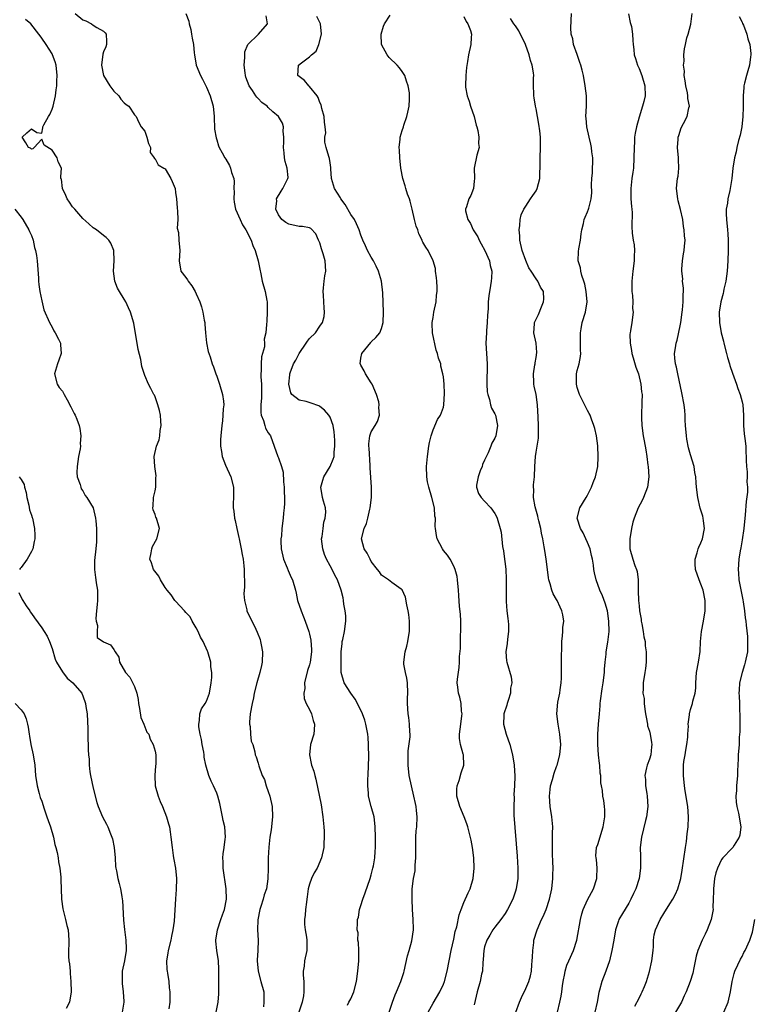
# Model space of a CAD drawing. Units: inches. Extents: x 2640000 to 2643000, y 1509000 to 1512000.
# Drawn here: x 2641573 to 2641715, y 1510281 to 1510472 of the extents above; entities that cross this region are included whole.
import ezdxf

# ---------------------------------------------------------------- set-up
doc = ezdxf.new("R2010")
doc.units = ezdxf.units.IN
doc.header["$MEASUREMENT"] = 0
doc.layers.add('LD26401509_2ft', color=120, linetype='Continuous')

msp = doc.modelspace()

# ---------------------------------------------------------------- linework, layer by layer
at = {"layer": 'LD26401509_2ft'}
for points, elevation in [([(2641610.85, 1510279), (2641611.27, 1510281), (2641611.41, 1510282.59), (2641611.41, 1510283), (2641611.39, 1510283.39), (2641611.42, 1510285), (2641611.42, 1510286.58), (2641611.4, 1510287.4), (2641611.32, 1510289), (2641611.03, 1510291), (2641610.84, 1510292.84), (2641610.84, 1510293), (2641611.13, 1510295), (2641611.81, 1510297), (2641612.09, 1510297.91), (2641612.47, 1510299), (2641612.86, 1510301), (2641612.84, 1510303), (2641612.25, 1510307), (2641612.22, 1510308.22), (2641612.18, 1510309), (2641612.24, 1510309.76), (2641612.42, 1510311), (2641612.63, 1510312.63), (2641612.67, 1510313), (2641612.53, 1510315), (2641612.25, 1510316.25), (2641612.12, 1510317), (2641611.59, 1510319.59), (2641611.22, 1510321), (2641611, 1510321.58), (2641610.38, 1510323), (2641609.88, 1510323.88), (2641609.46, 1510325), (2641608.9, 1510327), (2641608.55, 1510328.55), (2641608.53, 1510329), (2641608.45, 1510329.55), (2641608.17, 1510331), (2641608.02, 1510332.02), (2641607.79, 1510333), (2641607.52, 1510334.48), (2641607.5, 1510335), (2641607.66, 1510335.66), (2641607.69, 1510337), (2641608.05, 1510337.95), (2641608.75, 1510339), (2641609, 1510339.45), (2641609.58, 1510341), (2641609.9, 1510343), (2641610.01, 1510344.01), (2641610.01, 1510345), (2641609.86, 1510346.14), (2641609.85, 1510347), (2641609.28, 1510349), (2641609.18, 1510349.18), (2641608.38, 1510351), (2641607.86, 1510351.86), (2641607.35, 1510353), (2641607, 1510353.69), (2641606.19, 1510355), (2641605.8, 1510355.8), (2641605, 1510356.67), (2641604.74, 1510357), (2641603, 1510358.84), (2641602.87, 1510359), (2641602.12, 1510360.12), (2641601.39, 1510361), (2641601, 1510361.5), (2641600.07, 1510363), (2641599.71, 1510363.71), (2641598.73, 1510365), (2641598.29, 1510366.29), (2641598, 1510367), (2641598.25, 1510368.25), (2641598.38, 1510369), (2641598.54, 1510369.46), (2641599.38, 1510371), (2641599.87, 1510373), (2641599.26, 1510375), (2641599.17, 1510375.17), (2641599, 1510375.67), (2641598.63, 1510376.63), (2641598.57, 1510377), (2641598.65, 1510377.35), (2641598.72, 1510379), (2641599, 1510380.31), (2641599.13, 1510381), (2641599.19, 1510382.81), (2641599.22, 1510383.22), (2641598.95, 1510385.05), (2641598.82, 1510387), (2641599.29, 1510389), (2641599.8, 1510390.2), (2641599.96, 1510391), (2641600.03, 1510392.03), (2641600.22, 1510393), (2641600.16, 1510393.84), (2641600.04, 1510395), (2641599.9, 1510395.9), (2641599.56, 1510397), (2641599, 1510398.59), (2641598.88, 1510398.88), (2641598.79, 1510399), (2641598.19, 1510400.19), (2641597.75, 1510401), (2641597, 1510402.72), (2641596.44, 1510404.44), (2641596.22, 1510405.78), (2641595.75, 1510407.75), (2641594.9, 1510412.9), (2641594.26, 1510415), (2641593.86, 1510415.86), (2641593.3, 1510417), (2641593, 1510417.55), (2641592.07, 1510419), (2641591.7, 1510419.7), (2641591.18, 1510421), (2641590.95, 1510423), (2641591.09, 1510425), (2641591.01, 1510427.01), (2641590.4, 1510428.4), (2641590.06, 1510429), (2641589.54, 1510429.54), (2641589, 1510429.9), (2641587.61, 1510431), (2641587, 1510431.4), (2641586.14, 1510432.14), (2641585, 1510433.21), (2641583.42, 1510435), (2641583.24, 1510435.24), (2641583, 1510435.5), (2641582.38, 1510436.37), (2641581.95, 1510437), (2641581.69, 1510437.69), (2641581.01, 1510439), (2641580.83, 1510440.83), (2641580.72, 1510441), (2641580.68, 1510441.32), (2641580.87, 1510443), (2641580.18, 1510444.18), (2641580, 1510445), (2641579, 1510446.5), (2641577.48, 1510447.48), (2641577, 1510448.64), (2641575.5, 1510447), (2641575.24, 1510446.76), (2641575, 1510446.64), (2641574.84, 1510446.84), (2641574.46, 1510447), (2641573.9, 1510447.9), (2641573.18, 1510449), (2641574.13, 1510449.87), (2641575, 1510450.62), (2641576.07, 1510449.93), (2641577, 1510449.76), (2641577.21, 1510450.79), (2641577.19, 1510451), (2641577.38, 1510451.38), (2641578.3, 1510453), (2641578.57, 1510453.43), (2641579, 1510454.46), (2641579.19, 1510455), (2641579.65, 1510457), (2641579.82, 1510458.18), (2641579.91, 1510459), (2641579.93, 1510459.93), (2641579.98, 1510461), (2641579.77, 1510463), (2641579.61, 1510463.61), (2641579.11, 1510465), (2641579, 1510465.19), (2641577.86, 1510467), (2641577, 1510468.25), (2641576.67, 1510468.67), (2641576.44, 1510469), (2641574.86, 1510471), (2641573.87, 1510471.87)], 9880), ([(2641583.47, 1510473), (2641585, 1510471.78), (2641585.59, 1510471.59), (2641586.67, 1510471), (2641587, 1510470.79), (2641587.71, 1510470.29), (2641589, 1510469.58), (2641589.3, 1510469.3), (2641589.49, 1510469), (2641589.58, 1510467.58), (2641589.57, 1510467), (2641589.43, 1510466.57), (2641589, 1510465.55), (2641588.86, 1510465.14), (2641588.6, 1510463), (2641588.99, 1510460.99), (2641590.22, 1510459), (2641591, 1510457.94), (2641591.95, 1510457), (2641592.37, 1510456.37), (2641593, 1510455.69), (2641593.37, 1510455.37), (2641593.91, 1510455), (2641595, 1510453.32), (2641595.32, 1510453), (2641595.83, 1510451.83), (2641596.32, 1510451), (2641597, 1510450.18), (2641597.39, 1510449), (2641597.74, 1510447.74), (2641598.09, 1510447), (2641598.05, 1510446.05), (2641598.85, 1510445), (2641598.86, 1510444.86), (2641599, 1510444.82), (2641599.6, 1510443.6), (2641600.72, 1510443), (2641601, 1510442.84), (2641602.07, 1510441), (2641602.36, 1510440.36), (2641602.88, 1510439), (2641603, 1510438.28), (2641603.16, 1510437), (2641603.29, 1510435.29), (2641603.38, 1510434.62), (2641603.4, 1510433), (2641603.32, 1510431.32), (2641603.53, 1510430.47), (2641603.6, 1510429), (2641603.82, 1510427), (2641603.66, 1510425), (2641603.99, 1510423), (2641605, 1510421.71), (2641605.29, 1510421.29), (2641605.43, 1510421), (2641606.13, 1510420.13), (2641606.77, 1510419), (2641607, 1510418.56), (2641607.69, 1510417), (2641608.03, 1510416.03), (2641608.31, 1510415), (2641608.55, 1510413.45), (2641608.65, 1510413), (2641608.69, 1510412.69), (2641608.83, 1510411), (2641609.02, 1510409.02), (2641609.34, 1510407.34), (2641609.7, 1510406.3), (2641610.1, 1510405), (2641610.38, 1510404.38), (2641610.81, 1510403), (2641611, 1510402.55), (2641611.54, 1510401), (2641612.11, 1510399), (2641612.3, 1510397.7), (2641612.34, 1510397), (2641612.24, 1510396.24), (2641612.19, 1510395), (2641612.09, 1510393.91), (2641611.95, 1510393), (2641611.76, 1510391), (2641611.71, 1510390.29), (2641611.7, 1510389), (2641611.94, 1510387.94), (2641612.04, 1510387), (2641612.7, 1510385.3), (2641613.71, 1510383), (2641614.21, 1510381), (2641614.23, 1510379), (2641614.16, 1510377.84), (2641614.18, 1510377), (2641614.33, 1510376.33), (2641614.43, 1510375), (2641614.56, 1510374.56), (2641614.87, 1510373), (2641615.26, 1510371.26), (2641615.31, 1510371), (2641615.72, 1510369), (2641615.9, 1510367.9), (2641616.1, 1510367), (2641616.27, 1510365.73), (2641616.34, 1510365), (2641616.36, 1510361.64), (2641616.27, 1510360.27), (2641616.4, 1510359), (2641616.84, 1510357.16), (2641616.86, 1510357), (2641618.55, 1510353.45), (2641618.86, 1510352.86), (2641619.39, 1510351.39), (2641619.5, 1510351), (2641619.59, 1510350.41), (2641619.85, 1510349), (2641619.78, 1510347), (2641619.66, 1510346.34), (2641619.37, 1510345), (2641618.8, 1510343), (2641618.28, 1510341), (2641618.1, 1510340.1), (2641617.85, 1510339), (2641617.5, 1510337), (2641617.35, 1510335.35), (2641617.35, 1510335), (2641617.45, 1510334.55), (2641617.55, 1510333), (2641617.68, 1510331.68), (2641617.98, 1510331), (2641618.38, 1510329.62), (2641618.46, 1510329), (2641618.63, 1510328.63), (2641619, 1510327.42), (2641619.14, 1510326.86), (2641619.84, 1510325), (2641620.24, 1510324.24), (2641620.6, 1510323), (2641621, 1510321.89), (2641621.27, 1510321), (2641621.73, 1510319), (2641621.82, 1510317), (2641621.53, 1510314.47), (2641621.31, 1510313), (2641621.1, 1510311.1), (2641620.99, 1510309), (2641620.96, 1510307), (2641620.91, 1510304.91), (2641620.63, 1510303), (2641620.2, 1510301.8), (2641620.01, 1510301), (2641619.57, 1510299.57), (2641619.36, 1510299), (2641618.96, 1510296.96), (2641618.9, 1510295), (2641619.01, 1510293), (2641618.98, 1510291), (2641618.86, 1510289.14), (2641618.86, 1510289), (2641619.03, 1510287), (2641619.58, 1510285), (2641620.1, 1510283), (2641620.1, 1510281.9), (2641620.16, 1510281), (2641620.05, 1510280.06)], 9882), ([(2641605, 1510473), (2641605.55, 1510471.55), (2641605.66, 1510471), (2641605.93, 1510469.93), (2641606.11, 1510469), (2641606.21, 1510468.21), (2641606.45, 1510467), (2641606.62, 1510465.38), (2641606.64, 1510465), (2641606.97, 1510463), (2641607.82, 1510461), (2641608.24, 1510460.24), (2641609, 1510458.71), (2641609.71, 1510457), (2641610.28, 1510455), (2641610.47, 1510453), (2641610.58, 1510450.58), (2641610.87, 1510448.87), (2641611, 1510448.47), (2641611.33, 1510447.33), (2641611.48, 1510447), (2641612.05, 1510445.95), (2641612.53, 1510445), (2641612.72, 1510444.72), (2641613.47, 1510443.47), (2641613.66, 1510443), (2641613.86, 1510442.14), (2641614.28, 1510441), (2641614.38, 1510440.38), (2641614.33, 1510439), (2641614.37, 1510438.37), (2641614.3, 1510437), (2641614.38, 1510436.38), (2641614.65, 1510435), (2641615.51, 1510433), (2641615.99, 1510431.99), (2641616.63, 1510431), (2641617.66, 1510429), (2641617.98, 1510427.98), (2641618.47, 1510427), (2641619.04, 1510425), (2641619.33, 1510423.33), (2641619.53, 1510422.47), (2641619.83, 1510421), (2641620.41, 1510419), (2641620.7, 1510417.3), (2641620.76, 1510417), (2641620.77, 1510416.77), (2641620.77, 1510415), (2641620.72, 1510413.28), (2641620.63, 1510412.63), (2641620.52, 1510411), (2641620.21, 1510409.79), (2641620.23, 1510409), (2641620.28, 1510408.28), (2641619.9, 1510407), (2641619.66, 1510406.34), (2641619.62, 1510405), (2641619.62, 1510403.62), (2641619.55, 1510403), (2641619.56, 1510402.44), (2641619.66, 1510401), (2641619.7, 1510399.7), (2641619.69, 1510399), (2641619.66, 1510398.34), (2641619.55, 1510397), (2641619.52, 1510395.52), (2641619.61, 1510395), (2641620.07, 1510393.93), (2641620.31, 1510393), (2641620.47, 1510392.47), (2641621, 1510391.56), (2641621.22, 1510391.22), (2641621.41, 1510391), (2641622.17, 1510389), (2641622.88, 1510387), (2641623, 1510386.72), (2641623.59, 1510385), (2641623.9, 1510383.9), (2641623.97, 1510382.03), (2641624.08, 1510381), (2641624.08, 1510380.08), (2641624.13, 1510379), (2641624.17, 1510377.83), (2641624.09, 1510377), (2641623.94, 1510375.94), (2641623.9, 1510375), (2641623.65, 1510373), (2641623.53, 1510371.53), (2641623.46, 1510371), (2641623.45, 1510370.55), (2641623.51, 1510369), (2641623.97, 1510367), (2641624.68, 1510365.32), (2641624.84, 1510364.84), (2641625.44, 1510363.44), (2641625.7, 1510363), (2641626.27, 1510361), (2641626.41, 1510360.41), (2641626.7, 1510359), (2641627.35, 1510357), (2641627.81, 1510355.81), (2641628.16, 1510355), (2641628.85, 1510353), (2641629, 1510352.44), (2641629.26, 1510351.26), (2641629.41, 1510349.41), (2641629.41, 1510349), (2641629.12, 1510347), (2641629, 1510346.53), (2641628.58, 1510345.42), (2641628.04, 1510343), (2641628.09, 1510341.91), (2641627.92, 1510341), (2641627.94, 1510339.94), (2641628.33, 1510339), (2641629, 1510337.79), (2641629.36, 1510337), (2641629.71, 1510335.71), (2641629.99, 1510335), (2641629.88, 1510333.88), (2641629.86, 1510333), (2641629.2, 1510331), (2641628.98, 1510329), (2641629.35, 1510327.35), (2641629.4, 1510327), (2641629.81, 1510325.81), (2641630.03, 1510325), (2641630.26, 1510324.26), (2641631.27, 1510319.28), (2641631.61, 1510317), (2641631.69, 1510315.69), (2641631.77, 1510315), (2641631.82, 1510314.18), (2641631.85, 1510313), (2641631.79, 1510311.79), (2641631.79, 1510311), (2641631.36, 1510309), (2641630.47, 1510307), (2641629.92, 1510306.08), (2641629.41, 1510305), (2641629, 1510303.88), (2641628.77, 1510303), (2641628.55, 1510301.45), (2641628.51, 1510301), (2641628.42, 1510300.42), (2641628.24, 1510299), (2641628.15, 1510297.85), (2641628.02, 1510297), (2641628.05, 1510296.05), (2641628.17, 1510295), (2641628.43, 1510293.57), (2641628.5, 1510293), (2641628.47, 1510292.47), (2641628.45, 1510291), (2641628.02, 1510289), (2641627.95, 1510287.95), (2641627.8, 1510287), (2641627.79, 1510286.21), (2641627.89, 1510285), (2641627.91, 1510283.91), (2641627.91, 1510283), (2641627.81, 1510282.19), (2641627.58, 1510281), (2641626.92, 1510279)], 9884), ([(2641636.41, 1510280.41), (2641636.66, 1510281), (2641637, 1510281.63), (2641637.59, 1510283), (2641638.1, 1510285), (2641638.41, 1510287), (2641638.6, 1510289), (2641638.57, 1510289.43), (2641638.56, 1510291), (2641638.53, 1510292.53), (2641638.4, 1510293), (2641638.42, 1510294.42), (2641638.27, 1510295), (2641638.32, 1510296.32), (2641638.32, 1510297), (2641638.49, 1510297.51), (2641638.71, 1510299), (2641639, 1510299.73), (2641639.34, 1510301), (2641639.8, 1510302.2), (2641640.78, 1510305), (2641641, 1510305.71), (2641641.33, 1510307), (2641641.42, 1510307.42), (2641641.7, 1510309), (2641641.77, 1510310.24), (2641641.83, 1510311), (2641641.82, 1510313), (2641641.77, 1510315), (2641641.71, 1510315.71), (2641641.53, 1510317), (2641640.98, 1510319), (2641640.45, 1510321), (2641640.43, 1510321.57), (2641640.31, 1510323), (2641640.36, 1510324.36), (2641640.41, 1510325), (2641640.49, 1510327), (2641640.51, 1510328.51), (2641640.49, 1510331), (2641640.37, 1510332.37), (2641640.35, 1510333), (2641639.95, 1510335), (2641639.72, 1510335.72), (2641639.27, 1510337), (2641638.31, 1510339), (2641637.84, 1510339.84), (2641637.05, 1510341), (2641635.76, 1510343), (2641635.15, 1510345), (2641635.16, 1510346.84), (2641635.14, 1510347.14), (2641635.18, 1510349), (2641635.37, 1510350.63), (2641635.37, 1510351), (2641635.46, 1510351.45), (2641635.79, 1510353), (2641636.05, 1510355), (2641636.03, 1510356.03), (2641635.94, 1510357), (2641635.69, 1510358.31), (2641635.61, 1510359), (2641635.53, 1510359.53), (2641635.16, 1510361), (2641634.46, 1510363), (2641633.92, 1510363.92), (2641633.42, 1510365), (2641633, 1510365.72), (2641632.33, 1510367), (2641631.93, 1510367.93), (2641631.56, 1510369), (2641631.35, 1510371), (2641631.43, 1510371.43), (2641631.63, 1510373), (2641631.8, 1510374.2), (2641632.05, 1510375), (2641632.15, 1510376.15), (2641632.09, 1510377), (2641631.69, 1510378.31), (2641631.53, 1510379), (2641631.19, 1510381), (2641631.6, 1510382.4), (2641631.8, 1510383), (2641633.04, 1510385), (2641633.58, 1510386.42), (2641633.76, 1510387), (2641633.81, 1510387.81), (2641633.94, 1510389), (2641633.9, 1510390.1), (2641633.84, 1510391), (2641633.76, 1510391.76), (2641633.59, 1510393), (2641633, 1510394.6), (2641632.78, 1510395), (2641631.94, 1510395.94), (2641631, 1510396.7), (2641630.81, 1510396.81), (2641629.35, 1510397.35), (2641628.36, 1510397.64), (2641627, 1510397.88), (2641625.58, 1510399), (2641625.35, 1510399.35), (2641625.01, 1510401), (2641625.17, 1510402.83), (2641625.16, 1510403), (2641625.23, 1510403.23), (2641625.88, 1510405), (2641626.33, 1510405.67), (2641626.98, 1510407), (2641628.37, 1510409), (2641628.61, 1510409.39), (2641629, 1510409.87), (2641630.14, 1510411), (2641631, 1510412.3), (2641631.5, 1510413), (2641631.84, 1510414.16), (2641631.93, 1510415), (2641631.83, 1510415.83), (2641631.79, 1510417), (2641631.71, 1510418.29), (2641631.64, 1510419), (2641631.74, 1510419.74), (2641631.84, 1510421), (2641631.96, 1510422.04), (2641632.16, 1510423), (2641632.02, 1510425), (2641631.67, 1510426.33), (2641631.33, 1510427.33), (2641631, 1510428.45), (2641630.77, 1510429), (2641630.23, 1510430.23), (2641629.27, 1510431.27), (2641629, 1510431.36), (2641627.66, 1510431.66), (2641627, 1510431.68), (2641625, 1510432.1), (2641624.43, 1510432.43), (2641623.65, 1510433), (2641623, 1510433.89), (2641622.45, 1510435), (2641622.65, 1510436.65), (2641622.62, 1510437), (2641623.5, 1510438.5), (2641623.84, 1510439), (2641624.82, 1510441), (2641624.83, 1510441.17), (2641624.66, 1510443), (2641624.25, 1510444.25), (2641624.15, 1510445), (2641624.07, 1510445.93), (2641623.94, 1510447), (2641624.03, 1510448.03), (2641624.01, 1510449), (2641623.86, 1510450.14), (2641623.94, 1510451), (2641623.74, 1510451.74), (2641622.97, 1510453), (2641621.91, 1510453.91), (2641621, 1510454.77), (2641620.77, 1510455), (2641619.75, 1510455.75), (2641619, 1510456.54), (2641618.75, 1510456.75), (2641618.6, 1510457), (2641617.93, 1510458.07), (2641617.28, 1510459), (2641616.65, 1510460.65), (2641616.57, 1510461), (2641616.48, 1510461.52), (2641616.3, 1510463), (2641616.47, 1510464.47), (2641616.43, 1510465), (2641616.41, 1510465.59), (2641617.02, 1510466.98), (2641619, 1510468.96), (2641619.07, 1510469), (2641620.84, 1510471), (2641620.59, 1510472.59)], 9886), ([(2641644.5, 1510279), (2641645.11, 1510281), (2641645.62, 1510282.38), (2641645.9, 1510283), (2641646.75, 1510285), (2641647.3, 1510286.7), (2641647.38, 1510287), (2641648.06, 1510289.94), (2641648.38, 1510291), (2641648.9, 1510292.9), (2641649.19, 1510295), (2641649.19, 1510295.19), (2641649.12, 1510297), (2641648.99, 1510299), (2641648.93, 1510301), (2641648.97, 1510303), (2641649.22, 1510305), (2641649.52, 1510306.48), (2641649.55, 1510307), (2641649.55, 1510307.55), (2641649.68, 1510309), (2641649.65, 1510309.65), (2641649.64, 1510311), (2641649.66, 1510311.66), (2641649.65, 1510313), (2641649.73, 1510314.27), (2641649.82, 1510315), (2641649.9, 1510317), (2641649.8, 1510318.2), (2641649.7, 1510319), (2641649.56, 1510319.56), (2641649.28, 1510321), (2641648.79, 1510323), (2641648.37, 1510325), (2641648.14, 1510327), (2641648.14, 1510329), (2641648.19, 1510329.81), (2641648.53, 1510332.53), (2641648.55, 1510333), (2641648.5, 1510333.5), (2641648.45, 1510335), (2641648.28, 1510336.28), (2641648.15, 1510337), (2641648.03, 1510339), (2641648.04, 1510340.04), (2641648.1, 1510341), (2641648.03, 1510343), (2641647.9, 1510343.9), (2641647.64, 1510345), (2641647.35, 1510346.65), (2641647.31, 1510347), (2641647.55, 1510349), (2641647.89, 1510350.11), (2641648.08, 1510351), (2641648.26, 1510352.26), (2641648.39, 1510353), (2641648.4, 1510355), (2641648.29, 1510356.29), (2641648.17, 1510357), (2641647.87, 1510358.13), (2641647.62, 1510359.62), (2641647, 1510361.07), (2641646.81, 1510361.19), (2641645, 1510362.5), (2641644.35, 1510363), (2641643.56, 1510363.56), (2641643, 1510363.9), (2641642.57, 1510364.57), (2641642.23, 1510365), (2641641, 1510366.6), (2641640.75, 1510367), (2641640.21, 1510368.21), (2641639.6, 1510369), (2641639.1, 1510371), (2641639.59, 1510373), (2641640.04, 1510373.96), (2641640.34, 1510375), (2641640.73, 1510376.73), (2641640.81, 1510377), (2641641.01, 1510378.99), (2641641.02, 1510381), (2641640.79, 1510384.79), (2641640.8, 1510385.2), (2641640.58, 1510388.58), (2641640.54, 1510389), (2641640.54, 1510389.46), (2641640.72, 1510391), (2641641, 1510391.74), (2641641.75, 1510393), (2641642.23, 1510393.77), (2641642.57, 1510395), (2641642.48, 1510396.48), (2641642.55, 1510397), (2641642.44, 1510397.56), (2641642.03, 1510399), (2641641.16, 1510401), (2641641, 1510401.27), (2641639.9, 1510403), (2641639.64, 1510403.64), (2641639, 1510404.68), (2641638.89, 1510404.89), (2641638.85, 1510405), (2641639, 1510406.1), (2641639.16, 1510407), (2641640.88, 1510409.12), (2641641, 1510409.26), (2641641.9, 1510410.1), (2641642.64, 1510411), (2641643, 1510411.85), (2641643.33, 1510413), (2641643.4, 1510415), (2641643.22, 1510418.78), (2641642.98, 1510421), (2641642.39, 1510423), (2641641.96, 1510423.96), (2641641.41, 1510425), (2641641, 1510425.68), (2641640.28, 1510427), (2641639.89, 1510427.89), (2641639.36, 1510429), (2641639, 1510429.99), (2641638.66, 1510431), (2641638.15, 1510432.15), (2641637.72, 1510433), (2641637, 1510433.98), (2641635.9, 1510435.9), (2641635.11, 1510437), (2641635, 1510437.21), (2641633.86, 1510439), (2641633.69, 1510439.69), (2641633.28, 1510441), (2641633.12, 1510442.88), (2641633.13, 1510443.13), (2641633, 1510444), (2641632.9, 1510444.89), (2641632.75, 1510445.25), (2641632.23, 1510447), (2641632.01, 1510448.01), (2641632, 1510449), (2641632.16, 1510449.84), (2641632.05, 1510451), (2641631.92, 1510451.92), (2641631.87, 1510453), (2641631.41, 1510454.59), (2641631.29, 1510455.29), (2641631, 1510455.74), (2641630.7, 1510456.7), (2641630.49, 1510457), (2641629, 1510458.87), (2641628.86, 1510459), (2641628.03, 1510460.03), (2641627, 1510460.77), (2641626.75, 1510461), (2641626.88, 1510463), (2641627.47, 1510463.47), (2641629, 1510464.64), (2641629.36, 1510465), (2641630.27, 1510465.73), (2641630.83, 1510467), (2641631.32, 1510469), (2641631.11, 1510471), (2641630.43, 1510472.43)], 9888), ([(2641652.05, 1510279), (2641653, 1510280.8), (2641654.31, 1510283), (2641655, 1510284.46), (2641655.21, 1510285), (2641655.74, 1510287), (2641656.48, 1510291), (2641657, 1510293.18), (2641657.32, 1510294.68), (2641657.6, 1510295.6), (2641658.09, 1510297.91), (2641658.48, 1510299), (2641659, 1510300.33), (2641659.79, 1510302.21), (2641660.17, 1510303), (2641660.77, 1510305), (2641660.98, 1510307), (2641660.92, 1510309), (2641660.68, 1510311), (2641660.42, 1510312.42), (2641659.98, 1510314.02), (2641659.75, 1510315), (2641659.58, 1510315.58), (2641659.02, 1510317), (2641658.2, 1510319), (2641657.63, 1510321), (2641657.63, 1510322.37), (2641657.68, 1510323), (2641658.04, 1510324.04), (2641658.46, 1510325.54), (2641658.97, 1510327), (2641658.9, 1510329), (2641658.87, 1510329.12), (2641658.34, 1510331), (2641658.16, 1510332.16), (2641658.14, 1510333), (2641658.37, 1510335), (2641658.61, 1510336.61), (2641658.62, 1510337), (2641658.52, 1510337.48), (2641658.47, 1510339), (2641658.21, 1510340.21), (2641657.92, 1510341), (2641657.81, 1510342.19), (2641657.69, 1510343), (2641657.71, 1510343.71), (2641658.04, 1510345.96), (2641658.11, 1510347), (2641658.13, 1510348.13), (2641658.32, 1510349.68), (2641658.35, 1510352.35), (2641658.39, 1510353), (2641658.37, 1510353.63), (2641658.37, 1510355), (2641658.33, 1510356.33), (2641658.16, 1510357.84), (2641657.98, 1510359.98), (2641657.93, 1510361), (2641657.75, 1510363), (2641657.66, 1510363.66), (2641657.29, 1510365), (2641657, 1510365.68), (2641656.29, 1510367), (2641655.82, 1510367.82), (2641655, 1510368.73), (2641654.81, 1510369), (2641653.82, 1510371), (2641653.64, 1510371.64), (2641653.48, 1510373), (2641653.4, 1510373.4), (2641653.45, 1510375), (2641653.37, 1510375.37), (2641653.27, 1510377), (2641652.77, 1510379), (2641652.16, 1510381), (2641651.94, 1510382.06), (2641651.77, 1510383), (2641651.73, 1510385), (2641651.91, 1510387), (2641652.18, 1510389), (2641652.3, 1510389.7), (2641652.62, 1510391), (2641653, 1510392.14), (2641653.85, 1510394.15), (2641654.43, 1510395), (2641655, 1510396.58), (2641655.1, 1510397), (2641655.22, 1510399.22), (2641655.13, 1510401), (2641655, 1510402.43), (2641654.92, 1510403), (2641654.52, 1510404.52), (2641654.48, 1510405), (2641654.04, 1510406.04), (2641653.88, 1510407), (2641653.6, 1510407.6), (2641652.91, 1510411), (2641652.81, 1510412.81), (2641652.82, 1510413), (2641653, 1510414), (2641653.15, 1510415), (2641653.58, 1510417), (2641653.68, 1510418.32), (2641653.78, 1510419), (2641653.79, 1510419.79), (2641653.71, 1510421), (2641653.69, 1510421.69), (2641653.47, 1510423), (2641653.48, 1510423.48), (2641653, 1510425), (2641652.05, 1510427), (2641651.61, 1510427.61), (2641651, 1510428.62), (2641650.88, 1510428.88), (2641650.86, 1510429), (2641650.23, 1510430.23), (2641650.05, 1510431), (2641649.7, 1510431.7), (2641649.38, 1510433), (2641648.92, 1510435), (2641648.54, 1510436.54), (2641648.4, 1510437), (2641648.06, 1510437.93), (2641647.72, 1510439), (2641647.57, 1510439.57), (2641647.12, 1510441), (2641646.76, 1510443), (2641646.53, 1510445), (2641646.47, 1510446.47), (2641646.4, 1510447), (2641646.62, 1510448.62), (2641646.63, 1510449), (2641647, 1510450.31), (2641647.25, 1510451), (2641647.35, 1510451.35), (2641647.91, 1510453), (2641648.12, 1510453.88), (2641648.35, 1510455), (2641648.39, 1510456.39), (2641648.45, 1510457), (2641648.4, 1510457.6), (2641648.15, 1510459), (2641647.85, 1510459.85), (2641647.49, 1510461), (2641647, 1510461.73), (2641646.47, 1510462.47), (2641646.04, 1510463), (2641644.49, 1510464.49), (2641644.08, 1510465), (2641643.01, 1510467), (2641642.91, 1510469), (2641643.4, 1510470.59), (2641643.59, 1510471), (2641644.68, 1510472.68)], 9890), ([(2641659, 1510472.43), (2641659.44, 1510471.44), (2641659.75, 1510471), (2641660.26, 1510469.74), (2641660.47, 1510469), (2641660.39, 1510468.39), (2641660.36, 1510467), (2641659.85, 1510465), (2641659.67, 1510463.67), (2641659.46, 1510462.54), (2641659.33, 1510461), (2641659.27, 1510459), (2641659.31, 1510458.69), (2641659.63, 1510457), (2641660.02, 1510456.02), (2641660.29, 1510455), (2641660.95, 1510453), (2641661.36, 1510451.36), (2641661.49, 1510451), (2641661.71, 1510450.29), (2641661.91, 1510449), (2641661.79, 1510447.79), (2641661.94, 1510447), (2641661.5, 1510445.5), (2641661.01, 1510442.99), (2641661.04, 1510441), (2641661, 1510440.47), (2641660.84, 1510439), (2641660.3, 1510437.7), (2641659.96, 1510437), (2641659.49, 1510435.49), (2641659.31, 1510435), (2641659.32, 1510434.68), (2641659.72, 1510433), (2641660.26, 1510432.26), (2641660.77, 1510431), (2641661.66, 1510429.66), (2641661.95, 1510429), (2641662.31, 1510428.31), (2641663.08, 1510427), (2641663.98, 1510425), (2641664.07, 1510424.07), (2641664.38, 1510423), (2641664.32, 1510421.68), (2641664.26, 1510421), (2641664.16, 1510420.16), (2641663.8, 1510418.2), (2641663.71, 1510417), (2641663.67, 1510415.67), (2641663.55, 1510414.45), (2641663.51, 1510413), (2641663.39, 1510411.39), (2641663.35, 1510411), (2641663.27, 1510409), (2641663.51, 1510405), (2641663.45, 1510401), (2641663.52, 1510399.52), (2641663.62, 1510399), (2641663.97, 1510398.03), (2641664.18, 1510397), (2641664.35, 1510396.35), (2641665, 1510395.27), (2641665.11, 1510395), (2641665.5, 1510393), (2641665.18, 1510391), (2641665, 1510390.55), (2641664.42, 1510389.58), (2641664.22, 1510389), (2641663.69, 1510387.69), (2641663.23, 1510386.77), (2641663, 1510386.24), (2641662.6, 1510385.4), (2641662.51, 1510385), (2641662.17, 1510384.17), (2641661.73, 1510383), (2641661.41, 1510381.41), (2641661.41, 1510381), (2641661.81, 1510379.81), (2641662.36, 1510379), (2641663, 1510378.28), (2641664.23, 1510377), (2641665, 1510375.89), (2641665.29, 1510375.29), (2641665.45, 1510375), (2641666.05, 1510373), (2641666.24, 1510372.24), (2641666.51, 1510369.49), (2641666.67, 1510368.67), (2641666.9, 1510367), (2641667, 1510366.14), (2641667.12, 1510365), (2641667.19, 1510363.19), (2641667.17, 1510361), (2641667.18, 1510359), (2641667.21, 1510358.79), (2641667.34, 1510357), (2641667.49, 1510355.49), (2641667.6, 1510355), (2641667.65, 1510354.35), (2641667.67, 1510353), (2641667.46, 1510351.46), (2641667.37, 1510350.63), (2641667.15, 1510349), (2641667.27, 1510347.27), (2641667.31, 1510347), (2641668.14, 1510344.14), (2641668.28, 1510343), (2641668.06, 1510341.94), (2641668.03, 1510341), (2641667.6, 1510339.6), (2641667.39, 1510339), (2641667.32, 1510338.68), (2641666.77, 1510337), (2641666.74, 1510336.74), (2641666.65, 1510335), (2641667.17, 1510333), (2641667.9, 1510331), (2641668.44, 1510329), (2641668.75, 1510327), (2641668.86, 1510324.86), (2641668.83, 1510323), (2641668.71, 1510321.29), (2641668.73, 1510320.73), (2641668.66, 1510319), (2641668.7, 1510317.3), (2641669.35, 1510309.35), (2641669.46, 1510307), (2641669.47, 1510306.53), (2641669.43, 1510305), (2641669.15, 1510303), (2641669, 1510302.52), (2641668.47, 1510301), (2641667.47, 1510299), (2641667, 1510298.22), (2641666.15, 1510297), (2641665, 1510295.51), (2641664.63, 1510295), (2641664, 1510294), (2641663.41, 1510293), (2641663, 1510291.69), (2641662.84, 1510291), (2641662.75, 1510289.25), (2641662.69, 1510288.69), (2641662.57, 1510287), (2641662.42, 1510286.42), (2641662.13, 1510285), (2641661.59, 1510283), (2641661, 1510280.47)], 9892), ([(2641669.07, 1510279), (2641669.77, 1510281), (2641670.14, 1510281.86), (2641671, 1510283.61), (2641671.62, 1510285), (2641671.93, 1510286.07), (2641672.11, 1510287), (2641672.19, 1510288.19), (2641672.27, 1510289), (2641672.28, 1510289.72), (2641672.35, 1510291), (2641672.56, 1510292.56), (2641672.59, 1510293), (2641673.19, 1510295), (2641674.08, 1510297), (2641674.38, 1510297.62), (2641674.93, 1510299), (2641675.6, 1510301), (2641676.03, 1510303), (2641676.26, 1510305), (2641676.28, 1510305.72), (2641676.29, 1510307), (2641676.23, 1510308.23), (2641676.22, 1510309.78), (2641676.19, 1510311), (2641676.21, 1510313), (2641676.2, 1510313.8), (2641676.23, 1510315), (2641676.07, 1510317), (2641675.77, 1510319), (2641675.61, 1510321), (2641675.73, 1510322.27), (2641675.83, 1510323), (2641676.21, 1510324.21), (2641676.52, 1510325.48), (2641677, 1510326.77), (2641677.1, 1510327), (2641677.64, 1510329), (2641677.78, 1510331), (2641677.63, 1510333), (2641677.29, 1510335), (2641677.03, 1510337), (2641677.24, 1510339.24), (2641677.61, 1510341), (2641677.66, 1510341.66), (2641677.86, 1510343), (2641677.91, 1510343.91), (2641677.95, 1510345), (2641677.94, 1510346.06), (2641677.96, 1510347), (2641677.94, 1510347.94), (2641677.98, 1510349.98), (2641678.03, 1510351), (2641678.16, 1510352.16), (2641678.22, 1510353), (2641678.23, 1510353.77), (2641678.36, 1510355), (2641678.18, 1510356.18), (2641678.01, 1510357), (2641677.68, 1510357.68), (2641677.1, 1510359), (2641677, 1510359.19), (2641676.31, 1510360.31), (2641676.03, 1510361), (2641675.76, 1510362.24), (2641675.49, 1510363), (2641675.4, 1510363.4), (2641675.24, 1510365), (2641674.96, 1510367), (2641674.68, 1510368.68), (2641674.6, 1510369.4), (2641674.32, 1510371), (2641674.08, 1510372.08), (2641673.92, 1510373), (2641673.53, 1510374.47), (2641673.4, 1510375), (2641673.35, 1510375.35), (2641672.8, 1510377.2), (2641672.51, 1510379), (2641672.57, 1510380.57), (2641672.53, 1510381), (2641672.53, 1510381.47), (2641672.69, 1510383), (2641672.75, 1510385), (2641672.89, 1510387), (2641673, 1510387.78), (2641673.22, 1510389), (2641673.45, 1510390.55), (2641673.47, 1510391), (2641673.44, 1510391.44), (2641673.47, 1510393), (2641673.39, 1510394.61), (2641673.25, 1510397), (2641672.99, 1510399), (2641672.66, 1510400.66), (2641672.58, 1510401), (2641672.59, 1510401.41), (2641672.47, 1510403), (2641672.75, 1510404.75), (2641672.81, 1510405), (2641672.82, 1510405.18), (2641673, 1510406.17), (2641673.14, 1510407.14), (2641673.02, 1510409), (2641672.59, 1510411), (2641672.72, 1510412.72), (2641672.72, 1510413), (2641673.45, 1510414.55), (2641674.04, 1510416.04), (2641674.46, 1510417), (2641674.48, 1510417.52), (2641674.44, 1510419), (2641673.86, 1510419.86), (2641673.35, 1510421), (2641673, 1510421.47), (2641672.05, 1510423), (2641671.62, 1510423.62), (2641671, 1510425.06), (2641670.3, 1510427), (2641669.85, 1510429), (2641669.82, 1510429.82), (2641669.73, 1510431), (2641669.87, 1510431.87), (2641669.94, 1510433), (2641670.11, 1510433.89), (2641670.61, 1510435), (2641671, 1510435.63), (2641671.95, 1510437), (2641672.35, 1510437.65), (2641673, 1510438.6), (2641673.24, 1510439), (2641673.74, 1510441), (2641673.73, 1510442.27), (2641673.77, 1510443), (2641673.78, 1510443.78), (2641673.77, 1510445), (2641673.88, 1510447), (2641673.86, 1510447.86), (2641673.89, 1510449), (2641673.75, 1510450.25), (2641673.55, 1510451.55), (2641673.26, 1510453), (2641673, 1510454.48), (2641672.88, 1510455), (2641672.65, 1510456.65), (2641672.58, 1510457), (2641672.58, 1510457.42), (2641672.5, 1510459), (2641672.5, 1510460.5), (2641672.55, 1510461), (2641672.53, 1510461.47), (2641672.27, 1510463), (2641671.89, 1510463.89), (2641671.66, 1510465), (2641670.92, 1510467), (2641669.65, 1510469.65), (2641669, 1510470.62), (2641668.71, 1510471), (2641668.03, 1510472.03)], 9894), ([(2641677.17, 1510279), (2641677.61, 1510281), (2641677.85, 1510282.15), (2641677.99, 1510283), (2641678.14, 1510284.14), (2641678.27, 1510285), (2641678.56, 1510286.56), (2641678.62, 1510287), (2641679, 1510288.16), (2641679.34, 1510289), (2641680.26, 1510291), (2641680.91, 1510293), (2641681.6, 1510297), (2641681.89, 1510298.11), (2641682.17, 1510299), (2641683, 1510300.87), (2641684.13, 1510303), (2641684.79, 1510305), (2641684.79, 1510305.21), (2641684.88, 1510307), (2641684.71, 1510308.71), (2641684.64, 1510309), (2641684.62, 1510309.38), (2641684.76, 1510311), (2641685, 1510311.62), (2641686.05, 1510315), (2641686.33, 1510317), (2641686.33, 1510318.33), (2641686.28, 1510319), (2641686.14, 1510320.14), (2641685.99, 1510321), (2641685.91, 1510322.09), (2641685.72, 1510323), (2641685.56, 1510323.56), (2641685.55, 1510325), (2641685.45, 1510325.45), (2641685.36, 1510327), (2641685.31, 1510327.31), (2641685.14, 1510329), (2641684.99, 1510331), (2641685.01, 1510333), (2641685.13, 1510335), (2641685.29, 1510337), (2641685.44, 1510338.56), (2641685.45, 1510339), (2641685.5, 1510339.5), (2641685.84, 1510341.84), (2641686.05, 1510343), (2641686.31, 1510345), (2641686.32, 1510345.68), (2641686.43, 1510347), (2641686.59, 1510348.59), (2641686.6, 1510349), (2641686.92, 1510350.92), (2641687.17, 1510353), (2641687.15, 1510355), (2641686.86, 1510357), (2641686.45, 1510358.45), (2641685.89, 1510359.89), (2641685.4, 1510361), (2641684.69, 1510363), (2641684.36, 1510364.36), (2641684.25, 1510365), (2641684.14, 1510365.86), (2641683.94, 1510367), (2641683.74, 1510367.74), (2641683.5, 1510369), (2641683, 1510370.28), (2641682.69, 1510371), (2641682.14, 1510372.14), (2641681.66, 1510373), (2641681.01, 1510375), (2641681.49, 1510377), (2641682.75, 1510379), (2641683, 1510379.44), (2641683.76, 1510381), (2641684.11, 1510381.89), (2641684.51, 1510383), (2641684.97, 1510385), (2641685.09, 1510386.91), (2641685.01, 1510389.01), (2641684.74, 1510391), (2641684.42, 1510392.42), (2641684.25, 1510393), (2641683.76, 1510394.24), (2641683.48, 1510395), (2641683.33, 1510395.33), (2641683, 1510395.9), (2641681.44, 1510399), (2641681, 1510400.35), (2641680.82, 1510401), (2641680.84, 1510403), (2641681, 1510403.7), (2641681.34, 1510405), (2641681.63, 1510406.37), (2641681.69, 1510407), (2641681.65, 1510407.65), (2641681.66, 1510409), (2641681.6, 1510411), (2641681.75, 1510411.75), (2641681.95, 1510413), (2641682.62, 1510415), (2641682.93, 1510417), (2641682.73, 1510419), (2641682.44, 1510420.44), (2641682.28, 1510421), (2641681.87, 1510422.13), (2641681.69, 1510423), (2641681.62, 1510423.62), (2641681.15, 1510425), (2641681.22, 1510426.78), (2641681.28, 1510427.28), (2641681.64, 1510429), (2641681.77, 1510430.22), (2641681.89, 1510431), (2641682.21, 1510432.21), (2641682.34, 1510433), (2641682.53, 1510433.47), (2641683, 1510434.51), (2641683.18, 1510435), (2641683.22, 1510435.22), (2641683.7, 1510437), (2641683.84, 1510438.16), (2641683.78, 1510439.78), (2641683.85, 1510441), (2641683.95, 1510442.05), (2641684.02, 1510445), (2641683.85, 1510446.15), (2641683.78, 1510447), (2641683.66, 1510447.66), (2641683.29, 1510449), (2641682.84, 1510451), (2641682.72, 1510452.72), (2641682.69, 1510453), (2641682.78, 1510455), (2641682.79, 1510457), (2641682.56, 1510459), (2641682.2, 1510461), (2641681.96, 1510462.04), (2641681.68, 1510463), (2641681.49, 1510463.49), (2641681, 1510465.04), (2641680.26, 1510467), (2641680.12, 1510468.13), (2641679.81, 1510469), (2641679.74, 1510470.26), (2641679.86, 1510473)], 9896), ([(2641690.98, 1510472.98), (2641691.3, 1510471.3), (2641691.51, 1510470.49), (2641691.75, 1510469), (2641691.77, 1510467.77), (2641691.87, 1510467), (2641691.96, 1510466.04), (2641692.03, 1510465), (2641692.28, 1510464.28), (2641692.68, 1510463), (2641693, 1510462.33), (2641693.56, 1510461), (2641694.15, 1510459), (2641694.17, 1510457), (2641693.93, 1510455.93), (2641693.69, 1510455), (2641693, 1510452.9), (2641692.49, 1510451), (2641692.24, 1510449.76), (2641692.14, 1510449), (2641692.1, 1510448.1), (2641692.02, 1510447), (2641692, 1510445), (2641691.9, 1510443), (2641691.78, 1510442.22), (2641691.62, 1510441), (2641691.38, 1510439), (2641691.4, 1510437), (2641691.52, 1510435.52), (2641691.6, 1510435), (2641691.66, 1510434.34), (2641691.62, 1510431.62), (2641691.67, 1510430.33), (2641691.88, 1510429), (2641692.07, 1510428.07), (2641692.1, 1510427), (2641692.03, 1510425.97), (2641692.02, 1510425), (2641691.78, 1510423), (2641691.63, 1510421), (2641691.6, 1510419.6), (2641691.63, 1510419), (2641691.74, 1510418.26), (2641691.76, 1510417), (2641691.74, 1510415.74), (2641691.83, 1510415), (2641691.58, 1510413), (2641691.36, 1510411.36), (2641691.27, 1510411), (2641691.24, 1510410.76), (2641691.27, 1510409), (2641691.53, 1510407.53), (2641691.59, 1510407), (2641691.86, 1510406.14), (2641692.35, 1510404.35), (2641692.87, 1510403), (2641693.37, 1510401), (2641693.5, 1510399.5), (2641693.58, 1510399), (2641693.53, 1510397.53), (2641693.55, 1510397), (2641693.47, 1510395.47), (2641693.47, 1510395), (2641693.5, 1510394.5), (2641693.55, 1510393), (2641693.83, 1510391), (2641694.01, 1510390.01), (2641694.29, 1510388.29), (2641694.49, 1510387), (2641694.72, 1510385.28), (2641694.75, 1510385), (2641694.89, 1510383), (2641694.66, 1510381), (2641693.89, 1510379), (2641693.61, 1510378.39), (2641692.86, 1510377), (2641692.03, 1510375), (2641691.8, 1510374.2), (2641691.53, 1510373), (2641691.21, 1510371), (2641691.22, 1510369), (2641691.76, 1510367), (2641692.2, 1510365.8), (2641692.51, 1510365), (2641692.63, 1510364.63), (2641692.83, 1510363), (2641692.8, 1510361.2), (2641692.85, 1510360.85), (2641692.91, 1510359), (2641693, 1510357.93), (2641693.11, 1510357), (2641693.38, 1510355.38), (2641693.43, 1510355), (2641693.55, 1510354.45), (2641693.82, 1510353), (2641693.94, 1510351.94), (2641694.19, 1510351), (2641694.2, 1510350.2), (2641694.39, 1510349), (2641694.36, 1510348.36), (2641694.35, 1510347), (2641694.22, 1510345.78), (2641694.12, 1510345), (2641693.8, 1510343), (2641693.83, 1510341.83), (2641693.76, 1510341), (2641693.97, 1510339.97), (2641693.98, 1510339), (2641694.11, 1510337.89), (2641694.27, 1510337), (2641694.36, 1510336.36), (2641694.64, 1510335), (2641694.67, 1510334.67), (2641695, 1510333.6), (2641695.16, 1510333), (2641695.42, 1510331.42), (2641695.5, 1510331), (2641695.43, 1510330.57), (2641695.26, 1510329), (2641695, 1510328.17), (2641694.55, 1510327), (2641694.47, 1510326.47), (2641694.11, 1510325), (2641694.23, 1510324.23), (2641694.27, 1510323), (2641694.49, 1510321.51), (2641694.59, 1510321), (2641694.71, 1510319), (2641694.47, 1510317), (2641694.28, 1510316.28), (2641693.48, 1510313), (2641693.24, 1510311), (2641693.26, 1510309.26), (2641693.25, 1510309), (2641693.31, 1510307.31), (2641693.3, 1510307), (2641693.05, 1510305), (2641692.35, 1510303), (2641691.91, 1510302.09), (2641691.43, 1510301), (2641691, 1510300.19), (2641689.78, 1510298.22), (2641689.09, 1510297), (2641689, 1510296.75), (2641688.44, 1510295), (2641688.12, 1510293), (2641687.74, 1510291), (2641687.24, 1510289), (2641686.58, 1510287), (2641685.79, 1510285), (2641685.33, 1510283.33), (2641685.17, 1510282.83), (2641684.85, 1510281), (2641684.38, 1510279)], 9898), ([(2641692.16, 1510280.16), (2641693, 1510281.74), (2641693.41, 1510282.59), (2641693.63, 1510283), (2641694.03, 1510284.03), (2641694.45, 1510285), (2641695.06, 1510286.94), (2641695.51, 1510289), (2641695.73, 1510291), (2641695.8, 1510291.8), (2641695.82, 1510293), (2641695.96, 1510294.04), (2641696.19, 1510295), (2641697.1, 1510297), (2641697.81, 1510298.19), (2641699, 1510300.07), (2641699.57, 1510301), (2641700.07, 1510301.93), (2641700.53, 1510303), (2641701, 1510304.52), (2641701.13, 1510305), (2641701.39, 1510306.61), (2641702.01, 1510311), (2641702.19, 1510312.19), (2641702.35, 1510313.65), (2641702.52, 1510315), (2641702.62, 1510317), (2641702.47, 1510319), (2641701.98, 1510322.02), (2641701.84, 1510323), (2641701.64, 1510325), (2641701.6, 1510325.6), (2641701.66, 1510327), (2641701.71, 1510327.71), (2641701.93, 1510329), (2641702.1, 1510329.9), (2641702.27, 1510331), (2641702.45, 1510332.45), (2641702.48, 1510333), (2641702.61, 1510334.61), (2641702.57, 1510335), (2641702.79, 1510336.79), (2641702.78, 1510337), (2641703, 1510337.84), (2641703.4, 1510339), (2641703.46, 1510339.46), (2641703.88, 1510341), (2641704.01, 1510341.99), (2641704.02, 1510343), (2641704.18, 1510345), (2641704.57, 1510347), (2641704.9, 1510349.1), (2641704.95, 1510351), (2641705.1, 1510353), (2641705.51, 1510355), (2641705.87, 1510357), (2641705.86, 1510359), (2641705.43, 1510361), (2641705, 1510362.2), (2641704.66, 1510363), (2641703.95, 1510365), (2641703.88, 1510366.12), (2641703.87, 1510367), (2641704.28, 1510368.28), (2641704.46, 1510369), (2641704.62, 1510369.38), (2641705, 1510370.21), (2641705.31, 1510371), (2641705.68, 1510373), (2641705.51, 1510374.49), (2641705.47, 1510375), (2641705.39, 1510375.39), (2641704.9, 1510376.9), (2641704.41, 1510379), (2641704.17, 1510381), (2641704.12, 1510381.88), (2641704.02, 1510383), (2641703.86, 1510383.86), (2641703.68, 1510385), (2641703, 1510387.32), (2641702.63, 1510388.63), (2641702.31, 1510390.31), (2641702.22, 1510391), (2641702.05, 1510393), (2641701.98, 1510394.02), (2641701.95, 1510395), (2641701.88, 1510395.88), (2641701.74, 1510397), (2641701.33, 1510399.33), (2641700.52, 1510403), (2641700.3, 1510404.3), (2641700.06, 1510405), (2641699.92, 1510406.08), (2641699.9, 1510407), (2641700.07, 1510408.07), (2641700.23, 1510409), (2641700.41, 1510409.59), (2641701, 1510412.36), (2641701.11, 1510413), (2641701.4, 1510415), (2641701.45, 1510415.45), (2641701.58, 1510417), (2641701.54, 1510418.46), (2641701.61, 1510419), (2641701.64, 1510419.64), (2641701.45, 1510421), (2641701.47, 1510421.47), (2641701.28, 1510423), (2641701.34, 1510423.34), (2641701.41, 1510425), (2641701.63, 1510426.37), (2641701.77, 1510427), (2641701.83, 1510427.83), (2641701.94, 1510429), (2641701.82, 1510429.82), (2641701.78, 1510431), (2641701.62, 1510431.62), (2641701.48, 1510433), (2641701.08, 1510434.92), (2641700.61, 1510436.61), (2641700.54, 1510437), (2641700.27, 1510439), (2641700.4, 1510440.4), (2641700.48, 1510441), (2641700.58, 1510441.42), (2641700.75, 1510443), (2641700.65, 1510444.65), (2641700.67, 1510445), (2641700.49, 1510447), (2641700.61, 1510448.61), (2641700.62, 1510449), (2641700.7, 1510449.3), (2641701.19, 1510450.81), (2641701.65, 1510451.65), (2641702.35, 1510453), (2641702.67, 1510454.67), (2641702.77, 1510455), (2641702.5, 1510456.5), (2641702.5, 1510457), (2641702.38, 1510457.62), (2641702.06, 1510459), (2641701.97, 1510459.97), (2641701.75, 1510461), (2641701.83, 1510461.83), (2641701.63, 1510463), (2641701.78, 1510463.78), (2641701.7, 1510465), (2641701.85, 1510466.15), (2641702, 1510467), (2641702.31, 1510468.31), (2641702.53, 1510469), (2641703.03, 1510470.97), (2641703.3, 1510473)], 9900), ([(2641712.43, 1510472.43), (2641713, 1510471.37), (2641713.1, 1510471.1), (2641713.27, 1510470.73), (2641713.93, 1510469), (2641714.1, 1510468.1), (2641714.53, 1510467), (2641714.72, 1510465.28), (2641714.71, 1510465), (2641714.63, 1510464.63), (2641714.43, 1510463), (2641714.12, 1510461.88), (2641713.84, 1510461), (2641713.51, 1510459.51), (2641713.38, 1510459), (2641713.33, 1510458.67), (2641713.22, 1510457), (2641713.23, 1510455.23), (2641713.2, 1510454.8), (2641713.18, 1510453), (2641712.97, 1510451), (2641712.63, 1510449.37), (2641712.33, 1510448.33), (2641712, 1510447), (2641711.84, 1510446.16), (2641711.54, 1510445), (2641711.23, 1510443), (2641711.01, 1510441), (2641710.68, 1510439), (2641710.64, 1510438.64), (2641710.22, 1510437), (2641710.17, 1510436.17), (2641709.93, 1510435), (2641709.9, 1510434.1), (2641709.95, 1510433), (2641710.17, 1510431), (2641710.22, 1510430.22), (2641710.32, 1510429), (2641710.3, 1510427), (2641710.25, 1510425), (2641710.13, 1510423), (2641709.83, 1510421), (2641709.48, 1510419.48), (2641709.38, 1510419), (2641709.34, 1510418.66), (2641708.91, 1510417), (2641708.59, 1510415), (2641708.6, 1510413), (2641708.92, 1510411), (2641709.37, 1510409.36), (2641709.45, 1510409), (2641710.01, 1510407), (2641710.2, 1510406.2), (2641710.59, 1510405), (2641710.66, 1510404.66), (2641711.16, 1510403.16), (2641711.93, 1510401), (2641712.2, 1510400.2), (2641712.64, 1510399), (2641713, 1510397.58), (2641713.13, 1510397), (2641713.26, 1510395), (2641713.27, 1510393), (2641713.39, 1510391.39), (2641713.53, 1510390.46), (2641713.71, 1510389), (2641713.76, 1510387.76), (2641713.81, 1510387), (2641713.82, 1510386.18), (2641713.86, 1510385), (2641714, 1510384), (2641714.01, 1510383), (2641713.96, 1510382.04), (2641714.06, 1510381), (2641714.03, 1510380.03), (2641713.78, 1510378.22), (2641713.62, 1510375.62), (2641713.34, 1510373), (2641713, 1510370.75), (2641712.75, 1510369.25), (2641712.64, 1510368.64), (2641712.4, 1510367), (2641712.22, 1510365), (2641712.29, 1510364.29), (2641712.37, 1510363), (2641713.14, 1510359.14), (2641713.24, 1510358.76), (2641713.48, 1510357), (2641713.62, 1510355.62), (2641713.72, 1510355), (2641713.79, 1510354.21), (2641714.03, 1510352.03), (2641714.09, 1510351), (2641714.05, 1510349), (2641713.63, 1510347), (2641713.49, 1510346.51), (2641713, 1510345), (2641712.51, 1510343), (2641712.42, 1510341.58), (2641712.4, 1510341), (2641712.46, 1510340.46), (2641712.5, 1510339), (2641712.52, 1510337.48), (2641712.56, 1510337), (2641712.54, 1510333.46), (2641712.46, 1510332.46), (2641712.41, 1510331), (2641712.27, 1510329), (2641712.26, 1510328.26), (2641712.12, 1510325.88), (2641712.11, 1510325), (2641711.93, 1510323), (2641711.9, 1510322.1), (2641711.79, 1510321), (2641711.84, 1510319.84), (2641711.97, 1510319), (2641712.32, 1510317.68), (2641712.46, 1510317), (2641712.51, 1510316.51), (2641712.76, 1510315), (2641712.58, 1510313.42), (2641712.47, 1510313), (2641711.47, 1510311.47), (2641711.21, 1510311), (2641711.11, 1510310.89), (2641711, 1510310.82), (2641709.27, 1510309), (2641709, 1510308.66), (2641708.22, 1510307), (2641707.9, 1510306.1), (2641707.67, 1510305), (2641707.43, 1510303), (2641707.46, 1510302.54), (2641707.42, 1510301), (2641707.35, 1510299.35), (2641707.37, 1510299), (2641707.33, 1510298.67), (2641707.01, 1510297), (2641706.21, 1510295), (2641705.84, 1510294.16), (2641705.24, 1510293), (2641704.42, 1510291), (2641704.11, 1510289.89), (2641703.64, 1510287.64), (2641703.43, 1510286.57), (2641702.94, 1510285), (2641702.15, 1510283), (2641701.77, 1510282.23), (2641701.23, 1510281), (2641700.1, 1510279)], 9902), ([(2641571.78, 1510435), (2641573, 1510433.48), (2641573.35, 1510433), (2641574.52, 1510431), (2641574.65, 1510430.65), (2641575, 1510429.87), (2641575.32, 1510429), (2641575.6, 1510427.6), (2641575.8, 1510427), (2641575.98, 1510426.02), (2641576.09, 1510425), (2641576.37, 1510421.63), (2641576.4, 1510421), (2641576.41, 1510420.41), (2641576.64, 1510419), (2641577, 1510417.21), (2641577.43, 1510415.43), (2641578.49, 1510413), (2641579, 1510412.1), (2641579.36, 1510411.36), (2641579.6, 1510411), (2641580.27, 1510409.73), (2641580.62, 1510409), (2641580.63, 1510408.63), (2641580.8, 1510407), (2641580.29, 1510405.71), (2641580.05, 1510405), (2641579.68, 1510403.68), (2641579.47, 1510403), (2641579.98, 1510401), (2641580.4, 1510400.4), (2641581, 1510399.65), (2641581.25, 1510399.25), (2641581.34, 1510399), (2641581.95, 1510397.95), (2641582.63, 1510396.63), (2641583, 1510395.99), (2641583.31, 1510395.31), (2641583.48, 1510395), (2641583.81, 1510394.19), (2641584.28, 1510393), (2641584.42, 1510392.42), (2641584.6, 1510391), (2641584.48, 1510389.52), (2641584.5, 1510389), (2641584.44, 1510388.44), (2641584.15, 1510387), (2641583.99, 1510386.01), (2641583.85, 1510385), (2641583.83, 1510383.83), (2641583.91, 1510383), (2641584.49, 1510381.51), (2641584.58, 1510381), (2641584.66, 1510380.66), (2641585, 1510380.28), (2641585.42, 1510379.42), (2641585.78, 1510379), (2641586.97, 1510377), (2641587.47, 1510375), (2641587.5, 1510374.5), (2641587.65, 1510373), (2641587.65, 1510371.65), (2641587.66, 1510371), (2641587.62, 1510370.38), (2641587.5, 1510369), (2641587.25, 1510366.75), (2641587.25, 1510365), (2641587.47, 1510363.47), (2641587.52, 1510363), (2641587.6, 1510362.4), (2641587.83, 1510361), (2641587.86, 1510359.86), (2641587.85, 1510359), (2641587.79, 1510358.21), (2641587.66, 1510357), (2641587.52, 1510355.52), (2641587.57, 1510355), (2641587.86, 1510354.14), (2641587.79, 1510353), (2641587.78, 1510351.78), (2641589, 1510350.99), (2641590.37, 1510350.37), (2641591, 1510349.49), (2641591.24, 1510349), (2641591.98, 1510347.98), (2641592.1, 1510347), (2641593.29, 1510345), (2641594.12, 1510344.12), (2641595, 1510342.26), (2641595.44, 1510341), (2641595.74, 1510339.74), (2641595.79, 1510339), (2641596, 1510338), (2641596.26, 1510336.26), (2641596.8, 1510335), (2641597, 1510334.46), (2641597.42, 1510333.42), (2641597.77, 1510333), (2641598.04, 1510332.04), (2641598.67, 1510331), (2641599, 1510329.72), (2641599.15, 1510329), (2641599.17, 1510327.17), (2641599.12, 1510326.88), (2641598.97, 1510325), (2641599.05, 1510323), (2641599.6, 1510321), (2641599.97, 1510319.97), (2641600.44, 1510319), (2641601.24, 1510317), (2641601.61, 1510315.61), (2641601.79, 1510315), (2641601.95, 1510314.05), (2641602.1, 1510313), (2641602.3, 1510311), (2641602.52, 1510309.48), (2641602.6, 1510309), (2641602.67, 1510308.67), (2641602.95, 1510307), (2641603.15, 1510305), (2641603.12, 1510302.88), (2641602.97, 1510301.03), (2641602.69, 1510296.69), (2641602.48, 1510295), (2641602.19, 1510293.81), (2641602.09, 1510293), (2641601.57, 1510291), (2641601.5, 1510290.5), (2641601.22, 1510289), (2641601.29, 1510287.29), (2641601.33, 1510287), (2641601.42, 1510286.58), (2641601.67, 1510285), (2641601.75, 1510283.75), (2641601.88, 1510283), (2641601.89, 1510282.11), (2641601.86, 1510281), (2641601.67, 1510279.67)], 9878), ([(2641572.63, 1510383), (2641573, 1510382.52), (2641573.56, 1510381.56), (2641573.68, 1510381), (2641573.95, 1510379.95), (2641574.12, 1510379), (2641574.49, 1510377.51), (2641574.63, 1510376.63), (2641575, 1510375.6), (2641575.12, 1510375.12), (2641575.18, 1510375), (2641575.61, 1510373), (2641575.68, 1510371.68), (2641575.64, 1510371), (2641575.52, 1510370.48), (2641575.25, 1510369), (2641575, 1510368.52), (2641574.14, 1510367), (2641573, 1510365.42), (2641572.81, 1510365.19), (2641572.71, 1510365)], 9876), ([(2641572.54, 1510360.54), (2641573.2, 1510359.2), (2641573.33, 1510359), (2641573.95, 1510357.95), (2641574.67, 1510357), (2641574.78, 1510356.78), (2641575, 1510356.45), (2641575.62, 1510355.62), (2641577, 1510353.71), (2641577.44, 1510353), (2641578.07, 1510352.07), (2641578.48, 1510351), (2641579, 1510349.7), (2641579.6, 1510347.6), (2641579.86, 1510347), (2641581, 1510345.16), (2641581.92, 1510343.92), (2641583.04, 1510343), (2641584.78, 1510341), (2641585.39, 1510339.39), (2641585.51, 1510339), (2641585.58, 1510338.42), (2641585.81, 1510337), (2641585.94, 1510334.06), (2641585.97, 1510331.97), (2641586.02, 1510331), (2641586.04, 1510329.96), (2641586.1, 1510329), (2641586.2, 1510328.2), (2641586.19, 1510327), (2641586.32, 1510325.68), (2641586.45, 1510325), (2641587, 1510322.54), (2641587.73, 1510319.73), (2641587.99, 1510319), (2641588.81, 1510317), (2641589.57, 1510315.57), (2641589.83, 1510315), (2641590.35, 1510313.65), (2641590.63, 1510313), (2641590.71, 1510312.71), (2641591.06, 1510311), (2641591.25, 1510309), (2641591.35, 1510307.35), (2641591.4, 1510307), (2641591.53, 1510306.47), (2641591.79, 1510305), (2641592.05, 1510304.05), (2641592.32, 1510303), (2641592.53, 1510301.47), (2641592.65, 1510301), (2641592.7, 1510300.7), (2641592.89, 1510296.89), (2641593.07, 1510295.07), (2641593.35, 1510293), (2641593.38, 1510291.38), (2641593.38, 1510291), (2641593.05, 1510289), (2641592.65, 1510287), (2641592.61, 1510285.39), (2641592.62, 1510284.62), (2641592.83, 1510283), (2641592.93, 1510281.07), (2641592.92, 1510281), (2641592.64, 1510279)], 9876), ([(2641571.81, 1510339), (2641573, 1510337.77), (2641573.61, 1510337), (2641574, 1510336), (2641574.26, 1510335), (2641574.37, 1510334.37), (2641574.53, 1510333), (2641574.62, 1510332.62), (2641574.88, 1510331), (2641575.34, 1510329), (2641575.64, 1510327), (2641575.82, 1510325), (2641576.09, 1510323), (2641576.5, 1510321.5), (2641576.61, 1510321), (2641576.7, 1510320.7), (2641577, 1510320.03), (2641577.49, 1510318.51), (2641578.01, 1510317), (2641578.25, 1510316.25), (2641578.68, 1510315), (2641579.26, 1510313), (2641579.57, 1510311.57), (2641579.75, 1510311), (2641579.97, 1510310.03), (2641580.16, 1510309), (2641580.24, 1510308.24), (2641580.51, 1510307), (2641580.74, 1510305.26), (2641580.74, 1510304.74), (2641580.8, 1510303), (2641580.81, 1510301), (2641581.08, 1510299.08), (2641581.63, 1510297), (2641581.87, 1510295.87), (2641582.12, 1510295), (2641582.25, 1510293), (2641582.27, 1510292.27), (2641582.19, 1510291), (2641582.17, 1510289.83), (2641582.29, 1510289), (2641582.42, 1510288.42), (2641582.49, 1510287), (2641582.55, 1510286.55), (2641582.64, 1510285), (2641582.72, 1510283), (2641582.36, 1510281), (2641581.74, 1510279.74)], 9874), ([(2641709.46, 1510279), (2641710.28, 1510281), (2641710.76, 1510283), (2641711.1, 1510285), (2641711.46, 1510286.54), (2641711.62, 1510287), (2641712.19, 1510288.19), (2641712.67, 1510289.33), (2641713, 1510289.87), (2641713.38, 1510290.62), (2641713.61, 1510291), (2641714.49, 1510293), (2641715, 1510294.57), (2641715.09, 1510294.91), (2641715.5, 1510297)], 9904)]:
    msp.add_lwpolyline(points, dxfattribs=dict(at, elevation=elevation))

doc.saveas('drawing.dxf')
